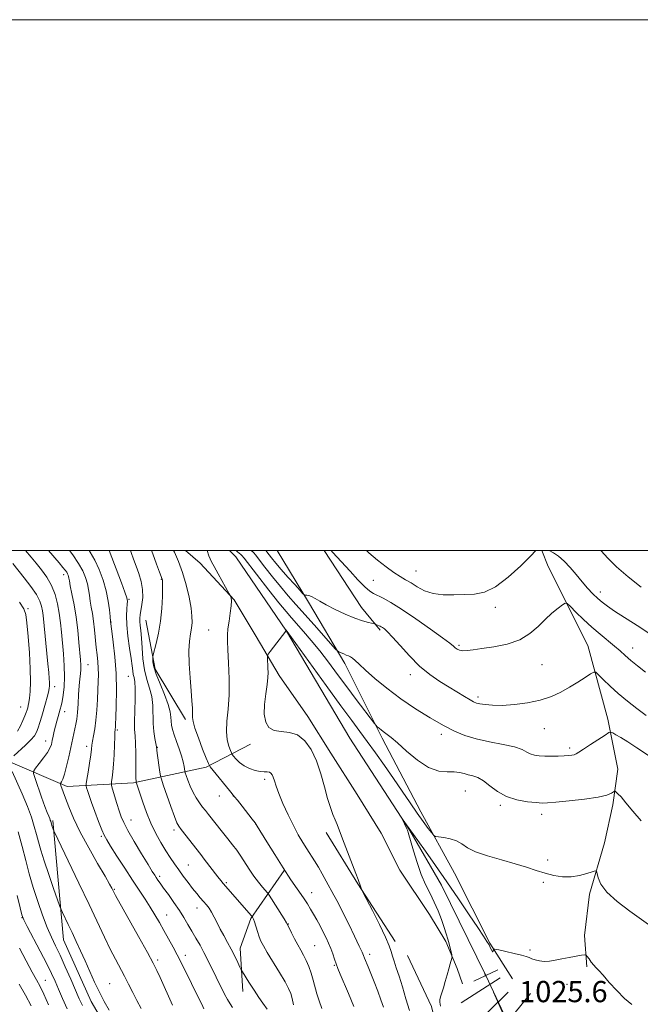
# Model space of a CAD drawing. Extents: x 2184800 to 2187700, y 322300 to 325200.
# Drawn here: x 2187127 to 2187361, y 324829 to 325200 of the extents above; entities that cross this region are included whole.
import ezdxf

# ---------------------------------------------------------------- set-up
doc = ezdxf.new("R2010")
doc.units = 0
doc.header["$MEASUREMENT"] = 0
doc.linetypes.add('rvrstm', pattern=[117.1, 50, -3.9, 0.5, -3.9, 0.5, -3.9, 0.5, -3.9, 50])
for name, color, linetype, lineweight in [('32000', 7, 'Continuous', 0), ('DTM HARD BREAKLINE', 7, 'Continuous', 0), ('DTM SPOT ELEVATION', 2, 'Continuous', 13), ('INDEX CONTOUR', 41, 'Continuous', 13), ('INTERMEDIATE CONTOUR', 44, 'Continuous', 0), ('INTERMEDIATE CONTOUR DEPRESSION', 44, 'Continuous', 0), ('LARGE PIPE END', 7, 'Continuous', 13), ('SPOT ELEVATION', 7, 'Continuous', 0), ('STREAM - RIVER SINGLE LINE', 142, 'rvrstm', 0), ('STREAM - RIVER SINGLE LINE UNDER ROAD', 9, 'Continuous', 0)]:
    doc.layers.add(name, color=color, linetype=linetype, lineweight=lineweight)
doc.styles.add('Style-ITALICS', font='ITALICS.shx')

# ---------------------------------------------------------------- blocks, each defined once
blk = doc.blocks.new('SPOT')
at = {"layer": 'SPOT ELEVATION'}
for p, q in [((-3.910000000149012, -3.909999999974389), (3.819999999832362, 3.809999999997672)), ((-1.650000000372529, 3.770000000018626), (1.71999999973923, -3.929999999993015))]:
    blk.add_line(p, q, dxfattribs=at)

msp = doc.modelspace()

# ---------------------------------------------------------------- linework, layer by layer
at = {"layer": '32000', "flags": 128}
for points in [[(2184800, 322300), (2187700, 322300), (2187700, 325200), (2184800, 325200), (2184800, 322300)], [(2185000, 322500), (2187500, 322500), (2187500, 325000), (2185000, 325000), (2185000, 322500)]]:
    msp.add_lwpolyline(points, dxfattribs=at)
at = {"layer": 'DTM HARD BREAKLINE', "extrusion": (0.4185170309231079, 0.2410017702810434, 0.8756492685708757), "elevation": 994630.3563354007, "flags": 128}
msp.add_lwpolyline([(-809841.7870503223, -1801255.05399122), (-809867.331296857, -1801256.807804775), (-809878.2301151676, -1801258.878422903)], dxfattribs=at)
at = {"layer": 'DTM HARD BREAKLINE', "extrusion": (-0.03254901234327941, -0.08470545473806006, 0.9958742630137078), "elevation": -97686.62119571661, "flags": 128}
msp.add_lwpolyline([(1925066.910430586, 1083474.376984847), (1925076.816897912, 1083458.287746048), (1925094.323731798, 1083444.733113362)], dxfattribs=at)
at = {"layer": 'DTM HARD BREAKLINE', "extrusion": (0.2269247679418112, 0.1262600184673524, 0.965693304021095), "elevation": 538353.6740777444, "flags": 128}
msp.add_lwpolyline([(-779539.1347342643, -1998019.357328406), (-779561.8003629529, -1998020.435556653), (-779587.6900959095, -1998022.16842348)], dxfattribs=at)
at = {"layer": 'DTM HARD BREAKLINE', "flags": 128}
for points, elevation in [([(2187308.16, 324839.05), (2187293.48, 324829.69)], 1025.75), ([(2187319.58, 324833.23), (2187307.04, 324817.56)], 1025.29)]:
    msp.add_lwpolyline(points, dxfattribs=dict(at, elevation=elevation))
at = {"layer": 'DTM HARD BREAKLINE'}
for points in [[(2187189.621, 325000, 1031.082), (2187195.18, 324995.3, 1030.44), (2187207.95, 324981.48, 1029.94), (2187216.23, 324967.63, 1028.52), (2187224.92, 324952.97, 1027.44), (2187235.66, 324937.5, 1027.39), (2187244.34, 324923.65, 1027.44), (2187254.26, 324908.18, 1027.27), (2187263.36, 324893.52, 1027.02), (2187270.41, 324879.66, 1026.73), (2187281.57, 324862.97, 1026.6), (2187287.77, 324852.78, 1026.19), (2187291.93, 324842.59, 1025.85), (2187294.02, 324836.88, 1025.6)], [(2187224.127, 325000, 1035.604), (2187235.99, 324980.54, 1033.74), (2187249.63, 324957.46, 1031.55), (2187263.72, 324929.33, 1029.68), (2187278.24, 324901.63, 1028.53), (2187291.04, 324878.54, 1027.21), (2187304.28, 324852.09, 1026.12), (2187312.8, 324838.67, 1025.34)], [(2187323.956, 325000, 1037.777), (2187326.31, 324994.04, 1036.98), (2187341.24, 324964.29, 1034.81), (2187348.79, 324936.53, 1032.48), (2187352.6, 324917.74, 1030.56), (2187350.65, 324904.23, 1029.64), (2187347.48, 324889.89, 1028.31), (2187341.88, 324870.63, 1027.73), (2187339.94, 324855.07, 1026.23), (2187340.84, 324843.22, 1025.85)], [(2187106.5, 324924.75, 1057.2), (2187123.71, 324920.37, 1047.61), (2187145.04, 324911.11, 1043.49), (2187169.98, 324912.51, 1038.23), (2187197.34, 324918.42, 1032.27), (2187214.05, 324927.12, 1028.35)], [(2187139.66, 324898.35, 1045.72), (2187143.65, 324853.39, 1048.8), (2187154.03, 324830.15, 1048.72), (2187164.38, 324812.63, 1048.76), (2187174.76, 324790.21, 1049.43), (2187181.41, 324773.89, 1049.68), (2187188.18, 324741.22, 1049.93), (2187191.16, 324724.88, 1049.85), (2187197, 324707.33, 1049.89), (2187202.45, 324688.56, 1050.35)], [(2187226.8, 324879.47, 1032), (2187214.24, 324861.39, 1036.17), (2187210.23, 324850.32, 1037.37), (2187211.16, 324833.96, 1038.58)], [(2187273.23, 324847.48, 1026.87), (2187282.36, 324828.32, 1026.12), (2187286.15, 324811.98, 1026.24), (2187287.04, 324802.58, 1026.79), (2187284.7, 324786.21, 1028.95), (2187283.96, 324773.93, 1029.12), (2187285.3, 324757.58, 1028.87), (2187287.07, 324737.96, 1028.2), (2187291.3, 324718.36, 1027.83)]]:
    msp.add_polyline3d(points, dxfattribs=at)
at = {"layer": 'DTM SPOT ELEVATION'}
for p in [(2187143.63, 324990.93, 1044.54), (2187180.52, 324989.16, 1034.08), (2187260.42, 324988.83, 1036.89), (2187276.52, 324992.36, 1038.93), (2187168.36, 324981.6, 1037.84), (2187345.98, 324984.37, 1038.54), (2187130.23, 324978.13, 1049.76), (2187306.38, 324978.59, 1037.45), (2187161.58, 324973.14, 1039.94), (2187198.34, 324970.11, 1030.92), (2187292.63, 324964.39, 1036.24), (2187358.13, 324963.29, 1036.66), (2187152.8, 324957.01, 1043.16), (2187324.02, 324957.1, 1035.11), (2187168.08, 324952.61, 1038.87), (2187274.39, 324953.22, 1033.47), (2187140.28, 324948.74, 1047.48), (2187299.78, 324944.83, 1034.36), (2187127.52, 324941.14, 1050.87), (2187144.01, 324939.36, 1045.4), (2187163.96, 324932.48, 1039.77), (2187286.05, 324930.76, 1031.56), (2187324.88, 324932.9, 1033.18), (2187136.93, 324928.27, 1046.64), (2187152.4, 324926.29, 1042.44), (2187179.04, 324925.87, 1035.91), (2187334.42, 324925.6, 1032.33), (2187219.42, 324913.88, 1030.39), (2187202.37, 324907.58, 1032.7), (2187207.61, 324907.58, 1032.03), (2187295.11, 324909.51, 1029.12), (2187308.27, 324904.12, 1029.76), (2187323.8, 324900.7, 1029.53), (2187169.09, 324898.48, 1039.27), (2187216.08, 324896.99, 1032.02), (2187157.91, 324892.43, 1042.22), (2187185.26, 324894.82, 1036.38), (2187190.71, 324881.55, 1037.05), (2187326.13, 324883.46, 1028.35), (2187179.83, 324877.27, 1039.68), (2187204.95, 324874.94, 1035.8), (2187324.48, 324875.04, 1027.79), (2187162.73, 324872.44, 1043.88), (2187237.14, 324871.12, 1031.35), (2187182.46, 324862.69, 1041.18), (2187193.95, 324865.44, 1038.68), (2187127.95, 324861.69, 1052.07), (2187228.39, 324859.35, 1033.93), (2187238.34, 324851.18, 1033.05), (2187259, 324847.89, 1029.56), (2187319.47, 324849.56, 1026.17), (2187179.08, 324845.84, 1043.68), (2187189.52, 324847.62, 1041.43), (2187245.7, 324843.78, 1032.12), (2187136.75, 324838.08, 1053.15), (2187160.97, 324836.93, 1047.08), (2187333.36, 324836.58, 1025.71)]:
    msp.add_point(p, dxfattribs=at)
at = {"layer": 'INDEX CONTOUR', "flags": 128}
for points, elevation in [([(2187207.2581, 324827.9620000001), (2187206.398, 324829.3010000001), (2187205.445, 324830.9319000001), (2187204.361, 324832.9209000001), (2187203.1301, 324835.2960000001), (2187201.813, 324837.9290000001), (2187200.49, 324840.653), (2187199.214, 324843.3370000001), (2187197.936, 324845.99), (2187196.577, 324848.6560000001), (2187195.087, 324851.361), (2187193.53, 324854.0580000001), (2187191.999, 324856.6840000001), (2187190.54, 324859.213), (2187189.028, 324861.7650000001), (2187187.291, 324864.5000000001), (2187185.2449, 324867.4841000001), (2187183.144, 324870.4210000001), (2187181.329, 324872.9211), (2187180.05, 324874.7040000001), (2187179.203, 324875.9190000001), (2187178.5951, 324876.8250000001), (2187178.004, 324877.7340000001), (2187177.099, 324879.1840000001), (2187175.521, 324881.7670000001), (2187173.086, 324885.7940000001), (2187170.31, 324890.447), (2187167.882, 324894.6290000001), (2187166.309, 324897.5600000001), (2187165.356, 324899.7300000001), (2187164.6049, 324901.947), (2187163.74, 324904.7660000001), (2187162.145, 324910.143), (2187161.759, 324911.5159000001), (2187161.658, 324912.278), (2187161.755, 324913.0830000001), (2187161.967, 324914.4819000001), (2187162.23, 324916.6180000001), (2187162.485, 324919.5330000001), (2187162.682, 324923.1360000001), (2187162.826, 324926.8110000001), (2187162.932, 324929.8090000001), (2187163.014, 324931.588), (2187163.077, 324932.4390000001), (2187163.124, 324932.8560000001), (2187163.163, 324933.3631000001), (2187163.222, 324934.588), (2187163.335, 324937.1850000001), (2187163.505, 324941.5830000001), (2187163.604, 324947.3130000001), (2187163.473, 324953.6770000001), (2187163.019, 324959.9830000001), (2187162.403, 324965.5540000001), (2187161.852, 324969.7160000001), (2187161.368, 324973.2989000001), (2187161.193, 324975.2110000001), (2187160.957, 324977.6720000001), (2187160.5091, 324981.0070000001), (2187159.74, 324984.865), (2187158.577, 324988.9080000001), (2187157.101, 324992.8520000001), (2187155.432, 324996.4290000001), (2187153.685, 324999.4480000001), (2187153.319, 325000.0000000001)], 1040), ([(2187264.187, 324828.0480000001), (2187263.242, 324830.816), (2187262.033, 324834.1030000001), (2187260.704, 324837.5560000001), (2187259.443, 324840.7280000001), (2187258.404, 324843.2590000001), (2187257.052, 324846.4770000001), (2187256.659, 324847.447), (2187256.126, 324848.6950000001), (2187255.0859, 324850.9710000001), (2187253.309, 324854.7390000001), (2187251.106, 324859.3210000001), (2187248.924, 324863.7520000001), (2187247.104, 324867.3021000001), (2187245.57, 324870.1720000001), (2187242.669, 324875.4990000001), (2187241.163, 324878.2280000001), (2187239.6689, 324880.816), (2187238.216, 324883.1570000001), (2187235.309, 324887.6190000001), (2187233.768, 324890.089), (2187232.106, 324892.9560000001), (2187230.273, 324896.403), (2187228.276, 324900.4800000001), (2187226.344, 324904.7040000001), (2187224.76, 324908.4610000001), (2187223.726, 324911.2790000001), (2187223.111, 324913.2520000001), (2187222.7, 324914.6200000001), (2187222.304, 324915.5870000001), (2187221.8291, 324916.2230000001), (2187221.205, 324916.5640000001), (2187220.363, 324916.6720000001), (2187219.225, 324916.6990000001), (2187217.711, 324916.8260000001), (2187215.8, 324917.2030000001), (2187213.7, 324917.8810000001), (2187211.677, 324918.8840000001), (2187209.958, 324920.1830000001), (2187208.622, 324921.5260000001), (2187207.707, 324922.6080000001), (2187207.203, 324923.2519), (2187206.897, 324923.795), (2187206.528, 324924.7030000001), (2187205.929, 324926.3530000001), (2187205.317, 324928.7810000001), (2187205.006, 324931.9310000001), (2187205.198, 324935.7700000001), (2187205.656, 324940.339), (2187206.028, 324945.6980000001), (2187206.056, 324951.7440000001), (2187205.837, 324957.7060000001), (2187205.557, 324962.6490000001), (2187205.381, 324965.9540000001), (2187205.376, 324968.2550000001), (2187205.587, 324970.5000000001), (2187206.015, 324973.3740000001), (2187206.501, 324976.501), (2187206.844, 324979.2390000001), (2187206.899, 324981.0960000001), (2187206.7601, 324982.1800000001), (2187206.575, 324982.746), (2187206.42, 324983.1020000001), (2187206.068, 324983.7600000001), (2187201.914, 324991.2180000001), (2187200.366, 324994.0240000001), (2187199.437, 324995.7670000001), (2187198.921, 324996.888), (2187198.462, 324998.1010000001), (2187197.773, 325000.0000000001)], 1030), ([(2187208.754, 325000.0000000001), (2187209.186, 324999.6050000001), (2187210.417, 324998.5730000001), (2187210.835, 324998.1770000001), (2187211.668, 324997.1590000001), (2187221.014, 324985.1490000001), (2187224.784, 324980.3720000001), (2187227.504, 324977.0281000001), (2187229.548, 324974.6420000001), (2187234.074, 324969.545), (2187237.022, 324966.115), (2187240.225, 324962.2040000001), (2187243.53, 324957.9301000001), (2187246.916, 324953.3899000001), (2187250.396, 324948.6780000001), (2187253.907, 324943.9670000001), (2187260.783, 324934.8500000001), (2187261.404, 324934.0960000001), (2187261.861, 324933.6780000001), (2187262.574, 324933.0800000001), (2187263.517, 324932.3130000001), (2187264.552, 324931.518), (2187265.639, 324930.7320000001), (2187267.125, 324929.577), (2187269.4561, 324927.567), (2187272.901, 324924.469), (2187277.033, 324921.0430000001), (2187281.247, 324918.2990000001), (2187285.033, 324916.9650000001), (2187288.258, 324916.6420000001), (2187290.882, 324916.6500000001), (2187292.919, 324916.447), (2187294.5881, 324916.0430000001), (2187296.164, 324915.5870000001), (2187297.877, 324915.1510000001), (2187299.792, 324914.4981000001), (2187301.93, 324913.317), (2187304.337, 324911.4360000001), (2187307.152, 324909.2591000001), (2187310.541, 324907.3310000001), (2187314.518, 324906.0700000001), (2187318.5101, 324905.3870000001), (2187321.796, 324905.0669000001), (2187323.983, 324904.9360000001), (2187326.005, 324904.9839000001), (2187329.125, 324905.2420000001), (2187334.1411, 324905.7250000001), (2187339.992, 324906.3770000001), (2187345.151, 324907.126), (2187348.453, 324907.8940000001), (2187350.167, 324908.589), (2187350.924, 324909.1119000001), (2187351.286, 324909.3800000001), (2187351.539, 324909.3720000001), (2187351.9, 324909.0780000001), (2187352.5779, 324908.4430000001), (2187353.747, 324907.2080000001), (2187355.5761, 324905.0640000001), (2187358.163, 324901.8750000001), (2187361.338, 324898.1790000001)], 1030), ([(2187346.243, 325000.0000000001), (2187346.3109, 324999.9221000001), (2187348.718, 324997.2120000001), (2187352.062, 324993.8920000001), (2187356.471, 324990.1000000001), (2187361.333, 324986.273)], 1040), ([(2187126.266, 324932.0379000001), (2187127.416, 324933.9750000001), (2187128.363, 324935.9651000001), (2187129.084, 324937.7270000001), (2187129.574, 324939.0530000001), (2187129.898, 324940.0340000001), (2187130.137, 324940.8350000001), (2187130.359, 324941.6440000001), (2187130.582, 324942.74), (2187130.812, 324944.4230000001), (2187131.034, 324946.974), (2187131.164, 324950.5910000001), (2187131.096, 324955.4500000001), (2187130.7699, 324961.49), (2187130.299, 324967.6880000001), (2187129.838, 324972.7820000001), (2187129.43, 324975.9450000001), (2187128.669, 324978.0950000001), (2187127.032, 324980.5820000001)], 1050), ([(2187150.771, 324828.6390000001), (2187149.563, 324831.2230000001), (2187146.378, 324838.5270000001), (2187144.315, 324843.1960000001), (2187142.319, 324847.5911000001), (2187140.6161, 324851.1840000001), (2187139.084, 324854.4450000001), (2187137.511, 324858.0920000001), (2187135.753, 324862.643), (2187133.924, 324867.822), (2187132.206, 324873.1520000001), (2187130.725, 324878.2770000001), (2187129.381, 324883.3250000001), (2187128.017, 324888.5430000001), (2187126.519, 324894.0560000001)], 1050)]:
    msp.add_lwpolyline(points, dxfattribs=dict(at, elevation=elevation))
at = {"layer": 'INTERMEDIATE CONTOUR', "flags": 128}
for points, elevation in [([(2187172.846, 324827.5420000001), (2187171.264, 324830.528), (2187169.714, 324833.577), (2187168.176, 324836.6540000001), (2187166.605, 324839.7350000001), (2187163.186, 324846.1669000001), (2187161.248, 324849.942), (2187159.073, 324854.415), (2187153.27, 324866.6840000001), (2187149.4021, 324874.7830000001), (2187140.069, 324894.1990000001), (2187139.876, 324894.675), (2187139.252, 324896.4770000001), (2187139.099, 324896.9700000001), (2187138.794, 324898.0830000001), (2187138.647, 324898.5340000001), (2187138.425, 324899.1120000001), (2187138.083, 324899.9240000001), (2187137.524, 324901.312), (2187136.636, 324903.6749000001), (2187135.383, 324907.1760000001), (2187132.921, 324914.2280000001), (2187132.345, 324916.0530000001), (2187132.4, 324917.0550000001), (2187133.134, 324918.0900000001), (2187134.509, 324919.7960000001), (2187136.153, 324921.9160000001), (2187137.607, 324923.9760000001), (2187138.53, 324925.6230000001), (2187139.044, 324927.0170000001), (2187139.385, 324928.442), (2187139.751, 324930.1140000001), (2187140.171, 324931.9800000001), (2187140.638, 324933.9170000001), (2187141.134, 324935.8060000001), (2187141.621, 324937.5480000001), (2187142.4071, 324940.285), (2187142.729, 324941.5560000001), (2187143.084, 324943.2320000001), (2187143.504, 324945.611), (2187143.876, 324948.6950000001), (2187144.05, 324952.4090000001), (2187143.925, 324956.6350000001), (2187143.594, 324961.0700000001), (2187142.825, 324969.2610000001), (2187142.448, 324972.8679000001), (2187141.984, 324976.388), (2187141.348, 324979.9621000001), (2187140.438, 324983.5100000001), (2187139.143, 324986.8900000001), (2187137.409, 324989.9890000001), (2187135.399, 324992.8), (2187133.328, 324995.3410000001), (2187131.402, 324997.6030000001), (2187129.312, 325000.0000000001)], 1046), ([(2187184.751, 324828.7350000001), (2187180.068, 324839.2030000001), (2187178.8279, 324841.8870000001), (2187177.433, 324844.6460000001), (2187175.254, 324848.6630000001), (2187171.931, 324854.6330000001), (2187163.234, 324870.1590000001), (2187162.455, 324871.594), (2187161.815, 324872.8750000001), (2187160.997, 324874.366), (2187159.2991, 324877.3230000001), (2187156.504, 324882.1270000001), (2187153.14, 324888.0330000001), (2187149.925, 324894.0140000001), (2187147.427, 324899.2149000001), (2187145.632, 324903.4600000001), (2187144.378, 324906.7440000001), (2187143.517, 324909.0931000001), (2187142.635, 324911.5790000001), (2187142.477, 324912.066), (2187142.4739, 324912.312), (2187142.917, 324912.952), (2187143.372, 324913.9230000001), (2187143.994, 324915.8060000001), (2187144.772, 324918.7919000001), (2187145.609, 324922.3720000001), (2187146.387, 324925.861), (2187147.923, 324932.898), (2187148.29, 324934.6370000001), (2187148.615, 324936.5570000001), (2187148.894, 324939.028), (2187149.128, 324942.2570000001), (2187149.34, 324945.8130000001), (2187149.559, 324949.1030000001), (2187149.799, 324951.675), (2187150.016, 324953.6490000001), (2187150.1489, 324955.2830000001), (2187150.15, 324956.8680000001), (2187150.022, 324958.8150000001), (2187149.438, 324965.4080000001), (2187148.972, 324970.0120000001), (2187148.357, 324974.8920000001), (2187147.598, 324979.5810000001), (2187146.825, 324983.6760000001), (2187146.198, 324986.7910000001), (2187145.833, 324988.6810000001), (2187145.655, 324989.6660000001), (2187145.546, 324990.2090000001), (2187145.4, 324990.6990000001), (2187145.173, 324991.2351), (2187144.832, 324991.8420000001), (2187144.315, 324992.5850000001), (2187143.428, 324993.6940000001), (2187141.943, 324995.4380000001), (2187137.952, 325000.0000000001)], 1044), ([(2187196.523, 324827.4360000001), (2187195.822, 324829.1940000001), (2187193.438, 324833.8620000001), (2187191.896, 324836.9360000001), (2187187.818, 324845.1560000001), (2187186.478, 324847.7550000001), (2187184.92, 324850.665), (2187183.21, 324853.7790000001), (2187181.458, 324856.9120000001), (2187179.748, 324859.9210000001), (2187178.04, 324862.8350000001), (2187176.268, 324865.7279000001), (2187174.353, 324868.7040000001), (2187169.636, 324875.8630000001), (2187166.696, 324880.3890000001), (2187163.776, 324884.9300000001), (2187161.394, 324888.6580000001), (2187159.898, 324891.0510000001), (2187158.953, 324892.795), (2187158.053, 324894.8820000001), (2187156.825, 324898.0090000001), (2187155.43, 324901.6950000001), (2187154.1619, 324905.165), (2187153.252, 324907.7990000001), (2187152.674, 324909.5930000001), (2187152.343, 324910.697), (2187152.188, 324911.349), (2187152.219, 324912.1360000001), (2187152.46, 324913.7300000001), (2187152.908, 324916.5460000001), (2187153.438, 324919.947), (2187153.893, 324923.0360000001), (2187154.168, 324925.1660000001), (2187154.353, 324926.691), (2187154.586, 324928.2160000001), (2187154.965, 324930.2440000001), (2187155.425, 324932.8790000001), (2187155.859, 324936.1240000001), (2187156.184, 324939.91), (2187156.412, 324943.8731000001), (2187156.577, 324947.5820000001), (2187156.703, 324950.7100000001), (2187156.763, 324953.3711), (2187156.718, 324955.7860000001), (2187156.546, 324958.1710000001), (2187156.278, 324960.702), (2187155.965, 324963.5480000001), (2187155.299, 324970.2060000001), (2187154.92, 324973.4460000001), (2187154.497, 324976.2700000001), (2187154.071, 324978.741), (2187153.6961, 324981.001), (2187153.395, 324983.1760000001), (2187153.082, 324985.3360000001), (2187152.643, 324987.5370000001), (2187151.957, 324989.8431000001), (2187150.886, 324992.3640000001), (2187149.284, 324995.2180000001), (2187147.115, 324998.4190000001), (2187145.936, 325000.0000000001)], 1042), ([(2187220.439, 324827.3200000001), (2187218.736, 324829.5840000001), (2187217.3, 324831.6230000001), (2187215.437, 324834.4281000001), (2187213.502, 324837.4240000001), (2187211.055, 324841.2800000001), (2187210.577, 324842.1300000001), (2187210.098, 324843.1520000001), (2187209.293, 324844.8990000001), (2187208.181, 324847.2310000001), (2187206.863, 324849.8330000001), (2187205.443, 324852.4390000001), (2187204.016, 324854.9790000001), (2187202.678, 324857.4350000001), (2187201.498, 324859.7740000001), (2187200.444, 324861.9180000001), (2187199.456, 324863.7740000001), (2187198.477, 324865.295), (2187197.462, 324866.6050000001), (2187196.372, 324867.8730000001), (2187195.168, 324869.2530000001), (2187193.816, 324870.8410000001), (2187192.287, 324872.7220000001), (2187190.577, 324874.9310000001), (2187188.789, 324877.3290000001), (2187187.0519, 324879.7300000001), (2187185.452, 324882.0170000001), (2187183.89, 324884.3480000001), (2187182.226, 324886.9490000001), (2187180.365, 324889.9979000001), (2187178.418, 324893.4800000001), (2187176.543, 324897.3340000001), (2187174.881, 324901.42), (2187173.503, 324905.3040000001), (2187171.033, 324912.7770000001), (2187171.01, 324912.9210000001), (2187170.976, 324913.2470000001), (2187170.937, 324914.1930000001), (2187170.9039, 324916.2541000001), (2187170.88, 324919.6840000001), (2187170.84, 324923.7590000001), (2187170.75, 324927.5100000001), (2187170.597, 324930.2820000001), (2187170.447, 324932.6740000001), (2187170.389, 324935.6011000001), (2187170.4729, 324939.6540000001), (2187170.598, 324944.1390000001), (2187170.629, 324948.0410000001), (2187170.471, 324950.6130000001), (2187170.198, 324952.1860000001), (2187169.9269, 324953.3590000001), (2187169.732, 324954.6930000001), (2187169.518, 324956.5870000001), (2187169.15, 324959.4000000001), (2187168.552, 324963.3090000001), (2187167.901, 324967.7610000001), (2187167.437, 324972.0160000001), (2187167.329, 324975.4730000001), (2187167.463, 324978.0610000001), (2187167.657, 324979.8430000001), (2187167.726, 324981.0100000001), (2187167.486, 324982.2550000001), (2187166.751, 324984.3970000001), (2187165.44, 324987.9340000001), (2187160.895, 325000.0000000001)], 1038), ([(2187230.353, 324828.9060000001), (2187229.799, 324831.2430000001), (2187229.259, 324833.138), (2187228.471, 324835.0470000001), (2187227.11, 324837.5920000001), (2187225.002, 324841.153), (2187220.417, 324848.664), (2187218.958, 324851.1540000001), (2187218.047, 324852.9340000001), (2187217.385, 324854.5820000001), (2187216.733, 324856.5140000001), (2187215.578, 324860.164), (2187215.208, 324861.2100000001), (2187214.977, 324861.746), (2187214.846, 324861.9780000001), (2187214.75, 324862.1170000001), (2187214.519, 324862.393), (2187203.86, 324874.6520000001), (2187202.9481, 324875.7430000001), (2187201.813, 324877.1740000001), (2187196.703, 324883.8200000001), (2187195.361, 324885.5430000001), (2187188.001, 324894.898), (2187187.065, 324896.1620000001), (2187186.358, 324897.5000000001), (2187185.4589, 324899.8110000001), (2187184.09, 324903.6310000001), (2187181.244, 324911.768), (2187180.512, 324913.9120000001), (2187180.18, 324915.1370000001), (2187179.962, 324916.4930000001), (2187178.9431, 324923.692), (2187178.619, 324926.1240000001), (2187178.421, 324927.3250000001), (2187178.087, 324929.2511000001), (2187177.715, 324931.8470000001), (2187177.443, 324934.914), (2187177.236, 324941.7010000001), (2187176.867, 324945.0650000001), (2187176.079, 324948.2520000001), (2187175.0801, 324951.49), (2187174.171, 324955.0820000001), (2187173.58, 324959.1880000001), (2187173.236, 324963.3810000001), (2187172.997, 324967.0840000001), (2187172.753, 324969.866), (2187172.5289, 324971.8530000001), (2187172.385, 324973.316), (2187172.372, 324974.5310000001), (2187172.503, 324975.8030000001), (2187173.175, 324979.6860000001), (2187173.477, 324982.3960000001), (2187173.446, 324985.3600000001), (2187172.916, 324988.3850000001), (2187172.027, 324991.3620000001), (2187170.997, 324994.2039000001), (2187170.011, 324996.8400000001), (2187169.12, 324999.2740000001), (2187168.869, 325000.0000000001)], 1036), ([(2187240.9619, 324827.4850000001), (2187239.919, 324830.4000000001), (2187239.105, 324833.099), (2187237.739, 324838.2500000001), (2187236.951, 324840.8410000001), (2187236.067, 324843.3560000001), (2187235.121, 324845.6529000001), (2187234.14, 324847.6540000001), (2187233.101, 324849.539), (2187231.969, 324851.5540000001), (2187230.748, 324853.8340000001), (2187229.594, 324856.0700000001), (2187228.153, 324858.9260000001), (2187227.647, 324859.8320000001), (2187226.765, 324861.2700000001), (2187221.096, 324870.2750000001), (2187220.55, 324871.039), (2187218.683, 324873.2180000001), (2187217.113, 324875.1310000001), (2187215.371, 324877.4300000001), (2187213.643, 324879.9550000001), (2187210.399, 324884.9600000001), (2187208.89, 324887.143), (2187207.334, 324889.2390000001), (2187205.5849, 324891.4820000001), (2187203.569, 324894.0090000001), (2187198.252, 324900.6270000001), (2187197.133, 324902.0530000001), (2187196.074, 324903.4290000001), (2187194.902, 324904.9999000001), (2187193.663, 324906.8330000001), (2187192.457, 324908.9540000001), (2187191.38, 324911.3130000001), (2187190.499, 324913.577), (2187189.874, 324915.3350000001), (2187189.535, 324916.3310000001), (2187189.379, 324916.9130000001), (2187189.09, 324918.7430000001), (2187188.737, 324920.4580000001), (2187188.1279, 324922.692), (2187187.227, 324925.3570000001), (2187186.213, 324928.1370000001), (2187185.313, 324930.66), (2187184.706, 324932.6540000001), (2187184.3641, 324934.2620000001), (2187184.212, 324935.7280000001), (2187184.133, 324937.3091000001), (2187183.864, 324939.3190000001), (2187183.105, 324942.088), (2187181.691, 324945.7700000001), (2187179.997, 324949.8190000001), (2187178.536, 324953.5150000001), (2187177.692, 324956.2880000001), (2187177.35, 324958.1590000001), (2187177.269, 324959.3020000001), (2187177.2699, 324959.969), (2187177.416, 324960.7350000001), (2187178.581, 324965.0269000001), (2187179.468, 324968.8530000001), (2187180.235, 324973.3790000001), (2187180.688, 324978.1940000001), (2187180.878, 324982.675), (2187180.921, 324986.1450000001), (2187180.913, 324988.1320000001), (2187180.879, 324988.9850000001), (2187180.828, 324989.2610000001), (2187179.807, 324991.9080000001), (2187178.682, 324994.8830000001), (2187177.265, 324998.7610000001), (2187176.8389, 325000.0000000001)], 1034), ([(2187253.025, 324828.3230000001), (2187250.994, 324833.1250000001), (2187247.843, 324840.4920000001), (2187246.978, 324842.5830000001), (2187246.336, 324844.3070000001), (2187245.731, 324846.1420000001), (2187245.094, 324848.1140000001), (2187244.381, 324850.1360000001), (2187243.558, 324852.148), (2187242.608, 324854.192), (2187241.52, 324856.3370000001), (2187240.304, 324858.6120000001), (2187239.045, 324860.898), (2187237.845, 324863.0370000001), (2187236.75, 324864.9540000001), (2187235.562, 324866.9130000001), (2187234.023, 324869.2640000001), (2187229.358, 324876.045), (2187226.393, 324880.501), (2187223.219, 324885.5031000001), (2187220.251, 324890.3240000001), (2187216.656, 324896.2580000001), (2187215.815, 324897.5231), (2187214.756, 324898.91), (2187210.942, 324903.7430000001), (2187209.181, 324905.9530000001), (2187208.117, 324907.263), (2187206.161, 324909.6120000001), (2187200.02, 324917.1390000001), (2187198.904, 324918.5640000001), (2187198.227, 324919.7650000001), (2187197.41, 324921.773), (2187196.051, 324925.2540000001), (2187194.468, 324929.4280000001), (2187193.157, 324933.1540000001), (2187192.482, 324935.6011000001), (2187192.286, 324937.1880000001), (2187192.279, 324938.6470000001), (2187192.219, 324940.6231000001), (2187192.048, 324943.415), (2187191.752, 324947.2381000001), (2187191.354, 324952.1250000001), (2187190.999, 324957.4001000001), (2187190.867, 324962.2040000001), (2187191.073, 324965.8900000001), (2187191.478, 324968.6420000001), (2187191.879, 324970.8530000001), (2187192.096, 324972.9230000001), (2187192.05, 324975.2830000001), (2187191.681, 324978.371), (2187190.95, 324982.4560000001), (2187189.885, 324987.1250000001), (2187188.531, 324991.7920000001), (2187186.97, 324995.9480000001), (2187185.432, 324999.366), (2187185.119, 325000.0000000001)], 1032), ([(2187214.397, 325000.0000000001), (2187214.498, 324999.903), (2187214.937, 324999.513), (2187215.301, 324999.1490000001), (2187215.947, 324998.366), (2187219.514, 324993.8010000001), (2187222.379, 324990.1720000001), (2187225.414, 324986.4300000001), (2187228.297, 324983.0360000001), (2187231.204, 324979.7450000001), (2187238.137, 324971.9950000001), (2187246.192, 324962.9340000001), (2187246.927, 324962.2090000001), (2187247.4429, 324961.91), (2187248.229, 324961.539), (2187249.221, 324961.088), (2187250.212, 324960.6740000001), (2187251.052, 324960.3640000001), (2187251.8, 324960.0360000001), (2187252.57, 324959.5220000001), (2187253.522, 324958.6460000001), (2187254.999, 324957.2021000001), (2187257.392, 324954.9790000001), (2187260.972, 324951.8641000001), (2187265.54, 324948.1450000001), (2187270.774, 324944.2090000001), (2187276.339, 324940.4110000001), (2187281.822, 324936.9840000001), (2187286.793, 324934.1270000001), (2187291.001, 324931.9720000001), (2187294.916, 324930.3750000001), (2187299.19, 324929.1270000001), (2187304.212, 324928.0411000001), (2187309.328, 324927.0340000001), (2187313.623, 324926.05), (2187316.445, 324925.0589000001), (2187318.2, 324924.143), (2187319.559, 324923.4120000001), (2187321.085, 324922.9450000001), (2187322.913, 324922.6990000001), (2187325.073, 324922.599), (2187327.537, 324922.5820000001), (2187330.043, 324922.6180000001), (2187332.269, 324922.6880000001), (2187333.971, 324922.7820000001), (2187335.206, 324922.9170000001), (2187336.104, 324923.1190000001), (2187336.851, 324923.4460000001), (2187337.852, 324924.077), (2187339.5649, 324925.2249000001), (2187342.2339, 324926.9760000001), (2187347.7539, 324930.55), (2187349.186, 324931.4340000001), (2187349.93, 324931.6400000001), (2187350.626, 324931.3430000001), (2187351.818, 324930.6730000001), (2187353.688, 324929.572), (2187356.326, 324927.9340000001), (2187359.711, 324925.7420000001), (2187366.773, 324921.1080000001)], 1032), ([(2187219.868, 325000.0000000001), (2187220.227, 324999.5741000001), (2187222.077, 324997.24), (2187223.643, 324995.3040000001), (2187225.706, 324992.8570000001), (2187228.22, 324989.9990000001), (2187230.7489, 324987.1901000001), (2187232.76, 324984.9800000001), (2187233.884, 324983.7660000001), (2187234.399, 324983.3200000001), (2187234.749, 324983.2590000001), (2187235.297, 324983.2441000001), (2187236.098, 324983.1100000001), (2187237.13, 324982.736), (2187238.418, 324982.0210000001), (2187240.177, 324980.9490000001), (2187242.6671, 324979.5290000001), (2187246.01, 324977.8130000001), (2187249.77, 324976.0509000001), (2187253.368, 324974.5380000001), (2187256.324, 324973.501), (2187258.541, 324972.8800000001), (2187260.809, 324972.376), (2187261.166, 324972.2860000001), (2187261.396, 324972.1980000001), (2187262.62, 324971.6770000001), (2187263.011, 324971.4970000001), (2187263.404, 324971.2880000001), (2187263.883, 324970.9930000001), (2187264.565, 324970.4961), (2187265.71, 324969.4450000001), (2187267.609, 324967.425), (2187270.449, 324964.2131000001), (2187273.98, 324960.3400000001), (2187277.844, 324956.5250000001), (2187281.727, 324953.3370000001), (2187285.478, 324950.74), (2187288.989, 324948.5460000001), (2187294.812, 324944.9940000001), (2187296.838, 324943.785), (2187298.188, 324943.0380000001), (2187299.257, 324942.6080000001), (2187300.548, 324942.3040000001), (2187302.497, 324941.9890000001), (2187305.268, 324941.7490000001), (2187308.954, 324941.724), (2187313.535, 324942.0320000001), (2187318.527, 324942.6979000001), (2187323.328, 324943.7231000001), (2187327.48, 324945.094), (2187331.082, 324946.7420000001), (2187334.379, 324948.5819), (2187337.518, 324950.5020000001), (2187340.267, 324952.2650000001), (2187342.3, 324953.6030000001), (2187343.452, 324954.2810000001), (2187344.218, 324954.187), (2187345.252, 324953.2430000001), (2187347.069, 324951.4300000001), (2187349.621, 324948.9820000001), (2187352.715, 324946.1941000001), (2187356.159, 324943.3310000001), (2187359.743, 324940.5410000001), (2187363.256, 324937.9440000001)], 1034), ([(2187244.523, 325000.0000000001), (2187245.048, 324999.4230000001), (2187251.621, 324992.2250000001), (2187254.591, 324989.0470000001), (2187257.1899, 324986.4040000001), (2187259.046, 324984.7660000001), (2187260.482, 324983.827), (2187264.046, 324982.0849000001), (2187266.968, 324980.4720000001), (2187271.059, 324977.937), (2187276.363, 324974.371), (2187281.918, 324970.4770000001), (2187286.505, 324967.16), (2187289.241, 324965.0910000001), (2187290.566, 324964.0090000001), (2187291.254, 324963.42), (2187291.961, 324962.9270000001), (2187292.8801, 324962.5250000001), (2187294.086, 324962.3060000001), (2187295.698, 324962.3410000001), (2187298.0039, 324962.6140000001), (2187301.34, 324963.089), (2187305.844, 324963.7690000001), (2187310.877, 324964.817), (2187315.6081, 324966.4360000001), (2187319.407, 324968.7320000001), (2187322.454, 324971.4160000001), (2187325.134, 324974.1000000001), (2187327.716, 324976.4471), (2187330.014, 324978.316), (2187331.729, 324979.6170000001), (2187332.72, 324980.251), (2187333.483, 324980.0790000001), (2187334.669, 324978.9529), (2187336.763, 324976.8299000001), (2187339.5621, 324974.0790000001), (2187342.694, 324971.1730000001), (2187345.823, 324968.5030000001), (2187351.304, 324964.0580000001), (2187353.413, 324962.2260000001), (2187355.338, 324960.486), (2187357.43, 324958.6570000001), (2187359.978, 324956.5840000001), (2187363.022, 324954.2310000001)], 1036), ([(2187257.8379, 325000.0000000001), (2187258.76, 324999.1290000001), (2187261.953, 324996.4130000001), (2187265.208, 324993.876), (2187268.152, 324991.768), (2187270.531, 324990.2380000001), (2187272.567, 324989.0380000001), (2187274.604, 324987.8200000001), (2187276.94, 324986.3550000001), (2187279.698, 324984.8940000001), (2187282.955, 324983.8060000001), (2187286.724, 324983.3510000001), (2187290.757, 324983.3400000001), (2187294.741, 324983.4730000001), (2187298.481, 324983.6190000001), (2187302.25, 324984.3260000001), (2187306.438, 324986.3090000001), (2187311.226, 324989.9510000001), (2187315.946, 324994.3010000001), (2187319.6209, 324997.9730000001), (2187321.622, 325000.0000000001)], 1038), ([(2187326.629, 325000.0000000001), (2187328.239, 324999.115), (2187330.129, 324997.9060000001), (2187332.339, 324996.0910000001), (2187334.6, 324993.6880000001), (2187336.848, 324990.9580000001), (2187339.0481, 324988.2370000001), (2187341.163, 324985.8060000001), (2187343.152, 324983.7200000001), (2187344.969, 324981.9810000001), (2187346.658, 324980.528), (2187348.615, 324979.0690000001), (2187351.322, 324977.2550000001), (2187359.79, 324971.8140000001), (2187364.961, 324968.393)], 1038), ([(2187124.908, 324922.7230000001), (2187129.2789, 324926.6960000001), (2187131.371, 324928.7200000001), (2187132.723, 324930.3030000001), (2187133.515, 324931.6830000001), (2187134.086, 324933.2380000001), (2187134.713, 324935.251), (2187135.417, 324937.616), (2187136.8709, 324942.6080000001), (2187137.507, 324944.8560000001), (2187137.99, 324946.6980000001), (2187138.272, 324948.0410000001), (2187138.382, 324949.1290000001), (2187138.371, 324950.2930000001), (2187138.275, 324951.8540000001), (2187138.086, 324954.1040000001), (2187137.78, 324957.3260000001), (2187135.956, 324975.6039000001), (2187135.732, 324977.3140000001), (2187135.397, 324979.0340000001), (2187134.71, 324981.0160000001), (2187133.395, 324983.4710000001), (2187131.307, 324986.4990000001), (2187128.811, 324989.7560000001), (2187124.48, 324995.214)], 1048), ([(2187273.964, 324826.7209000001), (2187272.682, 324831.1990000001), (2187271.354, 324835.6840000001), (2187270.107, 324839.6940000001), (2187269.05, 324842.8640000001), (2187268.205, 324845.3049), (2187267.572, 324847.246), (2187267.079, 324848.9930000001), (2187266.362, 324851.1630000001), (2187264.981, 324854.4490000001), (2187262.698, 324859.2040000001), (2187260.071, 324864.41), (2187256.615, 324871.1170000001), (2187256.119, 324872.1099), (2187255.941, 324872.5430000001), (2187255.272, 324874.4090000001), (2187255.079, 324874.9820000001), (2187254.6869, 324876.0650000001), (2187253.808, 324878.3810000001), (2187248.759, 324891.4590000001), (2187246.736, 324896.7980000001), (2187246.006, 324898.638), (2187245.169, 324900.6590000001), (2187244.206, 324903.213), (2187243.142, 324906.6070000001), (2187241.983, 324910.996), (2187240.641, 324915.9260000001), (2187239.008, 324920.7940000001), (2187236.994, 324925.0540000001), (2187234.5959, 324928.3990000001), (2187231.828, 324930.5810000001), (2187228.766, 324931.5220000001), (2187225.718, 324931.816), (2187223.051, 324932.2300000001), (2187221.068, 324933.3979000001), (2187219.821, 324935.4480000001), (2187219.297, 324938.376), (2187219.4279, 324942.0730000001), (2187219.922, 324946.0050000001), (2187220.432, 324949.5320000001), (2187220.687, 324952.1790000001), (2187220.723, 324954.138), (2187220.652, 324955.7640000001), (2187220.452, 324959.7640000001), (2187220.468, 324960.388), (2187220.756, 324960.9850000001), (2187221.562, 324962.0690000001), (2187227.392, 324969.6440000001), (2187227.461, 324969.7920000001), (2187227.449, 324969.9070000001), (2187227.358, 324970.1669000001), (2187227.895, 324969.4810000001), (2187242.605, 324949.236), (2187248.202, 324941.5590000001), (2187252.301, 324935.9780000001), (2187255.327, 324931.8820000001), (2187258.086, 324928.1230000001), (2187261.208, 324923.8030000001), (2187264.612, 324919.018), (2187268.041, 324914.1080000001), (2187271.275, 324909.3830000001), (2187274.241, 324905.0161000001), (2187276.904, 324901.1490000001), (2187279.214, 324897.9110000001), (2187281.0771, 324895.3910000001), (2187282.385, 324893.664), (2187283.142, 324892.7390000001), (2187283.804, 324892.3570000001), (2187284.937, 324892.191), (2187286.92, 324891.9490000001), (2187289.385, 324891.4880000001), (2187291.775, 324890.7040000001), (2187293.755, 324889.5321000001), (2187295.8811, 324888.0870000001), (2187298.932, 324886.5260000001), (2187303.404, 324884.9830000001), (2187308.669, 324883.4950000001), (2187313.8171, 324882.077), (2187318.149, 324880.7470000001), (2187321.803, 324879.54), (2187325.129, 324878.4930000001), (2187328.412, 324877.6580000001), (2187331.692, 324877.153), (2187334.945, 324877.1100000001), (2187338.095, 324877.5870000001), (2187340.861, 324878.3360000001), (2187342.909, 324879.0330000001), (2187344.027, 324879.3830000001), (2187344.491, 324879.2060000001), (2187344.697, 324878.3510000001), (2187345.069, 324876.7080000001), (2187346.136, 324874.3360000001), (2187348.452, 324871.3340000001), (2187352.327, 324867.849), (2187357.088, 324864.2200000001), (2187365.808, 324857.9650000001)], 1028), ([(2187160.871, 324826.8580000001), (2187159.01, 324830.1181000001), (2187157.142, 324833.6440000001), (2187155.308, 324837.4710000001), (2187153.519, 324841.4590000001), (2187151.775, 324845.425), (2187150.08, 324849.214), (2187148.446, 324852.7840000001), (2187146.888, 324856.1250000001), (2187145.439, 324859.187), (2187143.303, 324863.638), (2187142.774, 324864.768), (2187142.286, 324866.0080000001), (2187141.421, 324868.4210000001), (2187139.907, 324872.6909), (2187138.059, 324877.9870000001), (2187136.339, 324883.1010000001), (2187135.093, 324887.116), (2187134.208, 324890.278), (2187133.458, 324893.126), (2187132.624, 324896.1400000001), (2187131.535, 324899.5760000001), (2187130.029, 324903.6340000001), (2187128.052, 324908.3350000001), (2187124.309, 324916.7570000001)], 1048), ([(2187285.74, 324828.3900000001), (2187285.609, 324829.1810000001), (2187285.4701, 324829.9110000001), (2187285.464, 324830.768), (2187285.7, 324831.9170000001), (2187286.157, 324833.4349000001), (2187286.781, 324835.376), (2187287.508, 324837.7260000001), (2187288.249, 324840.2131000001), (2187288.905, 324842.4970000001), (2187289.398, 324844.3040000001), (2187289.942, 324846.4560000001), (2187290.043, 324846.9271000001), (2187290.037, 324847.29), (2187289.92, 324847.8520000001), (2187289.691, 324848.8519000001), (2187289.362, 324850.2270000001), (2187288.952, 324851.8400000001), (2187288.465, 324853.6040000001), (2187287.854, 324855.6300000001), (2187287.0629, 324858.0790000001), (2187286.044, 324861.04), (2187284.808, 324864.3180000001), (2187283.379, 324867.6470000001), (2187281.79, 324870.8620000001), (2187280.118, 324874.2090000001), (2187278.448, 324878.035), (2187276.874, 324882.4930000001), (2187275.511, 324886.9510000001), (2187273.548, 324893.8740000001), (2187273.387, 324894.371), (2187273.245, 324894.7440000001), (2187273.051, 324895.187), (2187271.268, 324898.9580000001), (2187271.31, 324898.9550000001), (2187277.185, 324890.763), (2187280.05, 324886.7450000001), (2187283.827, 324881.398), (2187288.116, 324875.2421), (2187292.508, 324868.8300000001), (2187296.558, 324862.8421000001), (2187299.814, 324857.9920000001), (2187301.96, 324854.773), (2187303.232, 324852.7970000001), (2187304.001, 324851.4560000001), (2187304.578, 324850.278), (2187305.02, 324849.3300000001), (2187305.323, 324848.8140000001), (2187305.492, 324848.8510000001), (2187305.563, 324849.2321000001), (2187305.582, 324849.665), (2187305.665, 324849.9020000001), (2187306.208, 324849.8790000001), (2187307.676, 324849.5760000001), (2187310.311, 324849.0050000001), (2187313.461, 324848.2990000001), (2187316.25, 324847.6250000001), (2187318.04, 324847.1050000001), (2187319.144, 324846.6890000001), (2187320.112, 324846.2860000001), (2187321.386, 324845.8410000001), (2187322.977, 324845.4580000001), (2187324.788, 324845.2750000001), (2187326.752, 324845.393), (2187328.926, 324845.7480000001), (2187331.397, 324846.2380000001), (2187334.154, 324846.7639000001), (2187338.874, 324847.6130000001), (2187340.027, 324847.7860000001), (2187340.581, 324847.6680000001), (2187341.01, 324847.1580000001), (2187341.683, 324846.2151000001), (2187342.549, 324845.0410000001), (2187343.45, 324843.898), (2187344.309, 324842.9280000001), (2187345.372, 324841.7930000001), (2187346.966, 324840.0340000001), (2187349.302, 324837.3740000001), (2187352.117, 324834.2640000001), (2187355.033, 324831.3350000001), (2187357.785, 324829.0370000001)], 1026), ([(2187144.966, 324827.4070000001), (2187143.274, 324831.2530000001), (2187141.742, 324834.8130000001), (2187140.451, 324837.7810000001), (2187139.103, 324840.7030000001), (2187137.303, 324844.3411000001), (2187134.83, 324849.1290000001), (2187129.966, 324858.3780000001), (2187128.685, 324860.903), (2187127.968, 324862.79), (2187127.261, 324865.4880000001), (2187126.118, 324870.1120000001)], 1052), ([(2187137.956, 324828.8730000001), (2187136.167, 324832.8861000001), (2187134.775, 324835.8190000001), (2187133.484, 324838.2940000001), (2187131.851, 324841.2750000001), (2187129.588, 324845.4310000001), (2187127.032, 324850.2550000001)], 1054), ([(2187131.439, 324828.4931000001), (2187129.296, 324832.5190000001), (2187126.979, 324836.692)], 1056)]:
    msp.add_lwpolyline(points, dxfattribs=dict(at, elevation=elevation))
at = {"layer": 'INTERMEDIATE CONTOUR DEPRESSION', "elevation": 1024, "flags": 128}
msp.add_lwpolyline([(2187302.82, 324839.9360000001), (2187302.762, 324839.8640000001), (2187302.685, 324839.8090000001), (2187302.616, 324839.7810000001), (2187302.576, 324839.79), (2187302.56, 324839.8250000001), (2187302.504, 324840.153), (2187302.28, 324840.9360000001), (2187302.293, 324840.9360000001), (2187302.725, 324840.268), (2187302.804, 324840.121), (2187302.836, 324840.0170000001), (2187302.82, 324839.9360000001)], dxfattribs=at)
at = {"layer": 'LARGE PIPE END', "elevation": 1023.96, "flags": 128}
msp.add_lwpolyline([(2187298.23, 324837.86), (2187307.31, 324842.04)], dxfattribs=at)
at = {"layer": 'STREAM - RIVER SINGLE LINE'}
msp.add_polyline3d([(2187206.185, 325000, 1029.14), (2187208.58, 324997.72, 1028.98), (2187227.73, 324969.63, 1027.98), (2187251.6, 324929.34, 1026.52), (2187274.17, 324894.53, 1025.92), (2187286.11, 324873.97, 1025.28), (2187302.77, 324839.95, 1023.96)], dxfattribs=at)
at = {"layer": 'STREAM - RIVER SINGLE LINE UNDER ROAD', "extrusion": (0.007820736752412199, -0.01659254532691381, 0.9998317476036775), "elevation": 12740.18528390085, "flags": 128}
msp.add_lwpolyline([(2117035.536943318, -638602.9065528957), (2117035.536943318, -638627.983835444)], dxfattribs=at)

# ---------------------------------------------------------------- block references
at = {"layer": 'SPOT ELEVATION'}
msp.add_blockref('SPOT', (2187307.367, 324829.907, 1025.569), dxfattribs=at)

# ---------------------------------------------------------------- texts
at = {"layer": 'SPOT ELEVATION', "style": 'Style-ITALICS'}
msp.add_text('1025.6', height=8.000000000000002, dxfattribs=at).set_placement((2187315.367, 324829.907, 1025.569))

doc.saveas('drawing.dxf')
